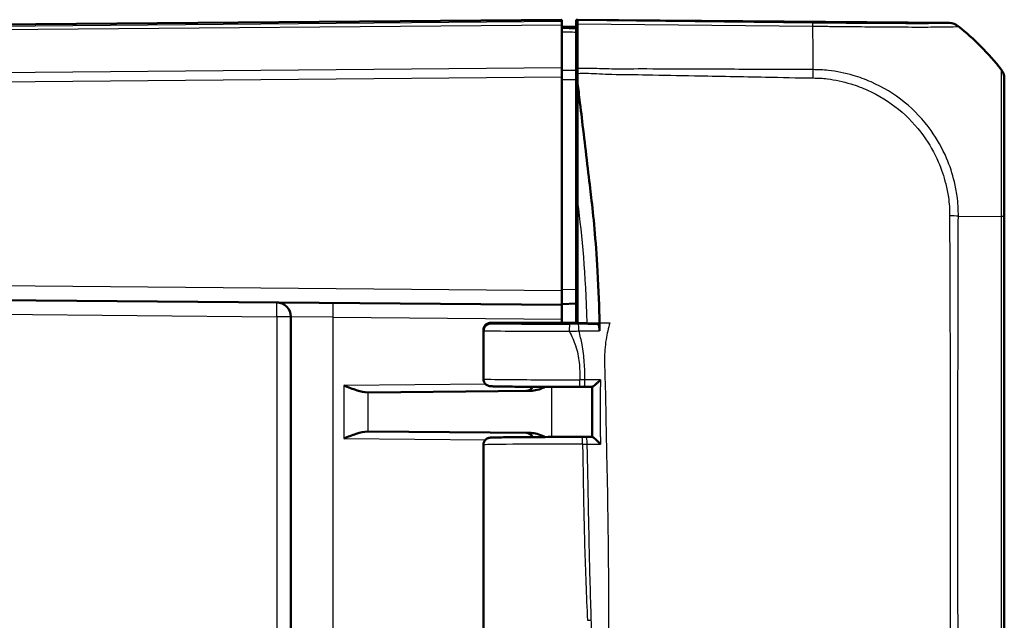
# Model space of a CAD drawing. Units: millimetres. Extents: x 2 to 1186, y 2 to 838.
# Drawn here: x 970 to 1039, y 696 to 738 of the extents above; entities that cross this region are included whole.
import ezdxf

# ---------------------------------------------------------------- set-up
doc = ezdxf.new("R2010")
doc.units = ezdxf.units.MM
doc.header["$LTSCALE"] = 2
doc.layers.add('Sichtbar (ISO)', color=7, linetype='Continuous', lineweight=50)
doc.layers.add('Sichtbar schmal (ISO)', color=1, linetype='Continuous', lineweight=25)

msp = doc.modelspace()

# ---------------------------------------------------------------- linework, layer by layer
at = {"layer": 'Sichtbar (ISO)'}
for p, q in [((1008.0816837, 738.1696288), (922.9270872, 737.4264959)), ((1008.0816837, 738.1696288), (1008.0816837, 738.1505896)), ((1008.0816837, 738.0417399), (1008.0816837, 738.1505896)), ((1008.0816837, 738.0417399), (1008.0816837, 737.8175529)), ((1008.0816837, 734.786848), (1008.0816837, 737.8175529)), ((1008.0816837, 737.6696288), (1009.0816837, 737.6609019)), ((1009.0816837, 737.6016287), (1009.0816837, 738.1696288)), ((1009.0816837, 738.1696288), (1009.1816837, 738.1687561)), ((1035.2367795, 737.9413767), (1009.1816837, 738.1687561)), ((1009.1816837, 738.1687561), (1009.1816837, 738.101876)), ((1009.1816837, 737.8777274), (1009.1816837, 738.101876)), ((1009.1816837, 734.7368545), (1009.1816837, 737.8777274)), ((1009.0816837, 737.5346), (1009.0816837, 737.6016287)), ((1009.0816837, 737.3043278), (1009.0816837, 734.614667)), ((1008.0816837, 734.786848), (1008.0816837, 734.162635)), ((1008.0816837, 719.1695907), (1008.0816837, 734.162635)), ((1009.1816837, 734.1260762), (1009.0816837, 734.1263337)), ((1009.0816837, 719.2638614), (1009.0816837, 733.9830032)), ((1009.1816837, 733.7041773), (1009.1816837, 725.3773616)), ((1039.0816837, 734.035004), (1039.0816837, 734.0626839)), ((1009.1816837, 716.9196288), (1009.1816837, 725.3773616)), ((1039.0816837, 639.2811155), (1039.0816837, 724.3814545)), ((1009.0816837, 722.1696288), (1009.1816837, 722.1705015)), ((1008.0816837, 719.1695907), (1008.0816837, 718.1696288)), ((1009.0816837, 719.2638614), (1009.0816837, 718.2632897)), ((922.9270872, 718.9127617), (1008.0816837, 718.1696288)), ((1008.0816837, 718.2196288), (1009.0816837, 718.2632897)), ((1008.0816837, 717.1696669), (1008.0816837, 718.1696288)), ((1008.0817217, 718.2196304), (1008.0817217, 716.9196288)), ((1009.0816837, 718.1696288), (1009.0816837, 718.2632897)), ((1009.0816837, 716.9196288), (1009.0816837, 718.1696288)), ((1009.1816837, 718.1687561), (1009.0816837, 718.1696288)), ((989.0816837, 717.3441281), (989.0816837, 648.3354773)), ((1003.1031074, 716.9196288), (1009.1816837, 716.9196288)), ((1009.1816837, 716.9196288), (1009.1816837, 716.8696288)), ((1002.5816837, 716.4152151), (1002.5816837, 712.9763725)), ((1002.6019838, 716.369867), (1002.6019838, 716.4193525)), ((1003.1025491, 716.8696288), (1009.1816837, 716.8696288)), ((1009.1816837, 716.8696288), (1010.5960134, 716.8223364)), ((994.4974983, 712.0423545), (1005.8905517, 712.1417802)), ((1009.6180175, 712.4243133), (1010.2062622, 712.4251404)), ((994.4974983, 712.0423545), (994.4567776, 712.0419992)), ((994.4567776, 709.2972584), (994.4974983, 709.296903)), ((1005.8905517, 709.1974774), (994.4974983, 709.296903)), ((1009.7648651, 708.9148266), (1010.2093246, 708.9141243)), ((1002.5816837, 708.3628851), (1002.5816837, 694.9763725))]:
    msp.add_line(p, q, dxfattribs=at)
for centre, radius, start, end in [((988.0816837, 717.3441281), 1, 0, 89.5), ((1005.5816837, 712.6391038), 0.5, 270.5, 335.436120038), ((1005.5816837, 708.7001538), 0.5, 24.563879962, 89.5)]:
    msp.add_arc(centre, radius, start, end, dxfattribs=at)
for centre, major_axis, ratio, start_param, end_param in [((1035.2265381, 736.9413767), (0.6987108, 0.7164895), 0.9984852424, 0.0901034143, 0.7633522534), ((1023.2276955, 722.1913587), (14.1474927, 14.1582169), 0.9984856637, 6.1714337595, 6.3854538024), ((1038.0816837, 734.0611685), (0.6987108, 0.7164895), 0.9984852424, 5.4859828494, 6.1592685984), ((1009.2196045, 712.4459691), (2.5088849, -0.0000001), 0.0087425555, 4.751742425, 4.8718649572), ((1009.3185885, 708.8932363), (-2.5094862, -0.0000002), 0.0087427993, 4.5336021619, 4.6447478189)]:
    msp.add_ellipse(centre, major_axis=major_axis, ratio=ratio, start_param=start_param, end_param=end_param, dxfattribs=at)
for points, knots in [([(1009.0816837, 737.3043278), (1009.0816837, 737.3772537), (1009.0816837, 737.4345788), (1009.0816837, 737.5130421), (1009.0816837, 737.5336032), (1009.0816837, 737.5346)], [0, 0, 0, 0, 0.034268168686, 0.034268168686, 0.068536335481, 0.068536335481, 0.068536335481, 0.068536335481]), ([(1009.0816837, 733.9830032), (1009.0816837, 734.0972304), (1009.0816837, 734.2106174), (1009.0816837, 734.4258515), (1009.0816837, 734.5261154), (1009.0816837, 734.614667)], [0, 0, 0, 0, 0.034268159615, 0.034268159615, 0.068536335481, 0.068536335481, 0.068536335481, 0.068536335481]), ([(1009.1816837, 734.7368545), (1009.1816837, 734.6861687), (1009.1816837, 734.6329766), (1009.1816837, 734.5223159), (1009.1816837, 734.4649638), (1009.1816837, 734.4059051)], [-0.038685030332, -0.038685030332, -0.038685030332, -0.038685030332, -0.019329055291, -0.019329055291, 0, 0, 0, 0]), ([(1009.1816837, 733.7041773), (1009.2274926, 733.319089), (1009.2796967, 732.8897878), (1009.4462744, 731.5080454), (1009.4932361, 731.1107721), (1009.7812167, 728.6674243), (1010.0183166, 726.7089236), (1010.133737, 725.7031483)], [0.0923002929, 0.0923002929, 0.0923002929, 0.0923002929, 0.20844113044, 0.20844113044, 0.39150034491, 0.39150034491, 0.66775749891, 0.66775749891, 0.66775749891, 0.66775749891]), ([(1039.0816837, 724.3814545), (1039.0816837, 724.5768143), (1039.0816837, 724.7722435), (1039.0816837, 725.1257198), (1039.0816837, 725.2838694), (1039.0816837, 725.9203369), (1039.0816837, 726.3947374), (1039.0816837, 727.2295003), (1039.0816837, 727.5925569), (1039.0816837, 728.6444609), (1039.0816837, 729.3164189), (1039.0816837, 730.7445839), (1039.0816837, 731.4590015), (1039.0816837, 732.4697443), (1039.0816837, 732.8237139), (1039.0816837, 733.3697207), (1039.0816837, 733.5762137), (1039.0816837, 733.8520458), (1039.0816837, 733.9400771), (1039.0816837, 734.0189397), (1039.0816837, 734.0323951), (1039.0816837, 734.0349921), (1039.0816837, 734.0349961), (1039.0816837, 734.0350001), (1039.0816837, 734.035004)], [0, 0, 0, 0, 0.0586080819, 0.0586080819, 0.1062230449, 0.1062230449, 0.2506630505, 0.2506630505, 0.3648659225, 0.3648659225, 0.5901912776, 0.5901912776, 0.8845183936, 0.8845183936, 1.0857350535, 1.0857350535, 1.2654295409, 1.2654295409, 1.4104297399, 1.4104297399, 1.5003094069, 1.5003094069, 1.5003094069, 1.5004466938, 1.5004466938, 1.5004466938, 1.5004466938]), ([(1010.133737, 725.7031483), (1010.2782516, 724.4438418), (1010.4521675, 722.7952573), (1010.6568541, 719.1764331), (1010.6953016, 717.9879294), (1010.7140039, 716.9196288)], [0.00002105282, 0.00002105282, 0.00002105282, 0.00002105282, 0.4146459908, 0.4146459908, 0.66456236763, 0.66456236763, 0.66456236763, 0.66456236763]), ([(1002.5816837, 716.4152151), (1002.5816837, 716.4688884), (1002.5908376, 716.5221928), (1002.6221503, 716.6195194), (1002.6448517, 716.6619696), (1002.69726, 716.7394717), (1002.7267198, 716.7691799), (1002.7885569, 716.8234969), (1002.8172435, 716.8407398), (1002.8695418, 716.8696901), (1002.8902891, 716.8780242), (1002.9263677, 716.8916113), (1002.940335, 716.8957317), (1002.9686119, 716.9035199), (1002.9802855, 716.9059929), (1003.0035222, 716.9106078), (1003.0132255, 716.9121045), (1003.0301833, 716.9145391), (1003.037295, 716.9154064), (1003.0464698, 716.9164375), (1003.048954, 716.9167046), (1003.0513804, 716.916956)], [1.550725040397, 1.550725040397, 1.550725040397, 1.550725040397, 1.553532309772, 1.553532309772, 1.556625739232, 1.556625739232, 1.56065978448, 1.56065978448, 1.566490491122, 1.566490491122, 1.573899949657, 1.573899949657, 1.582413055342, 1.582413055342, 1.594667895746, 1.594667895746, 1.611497447052, 1.611497447052, 1.628326998358, 1.628326998358, 1.634872796927, 1.634872796927, 1.634872796927, 1.634872796927]), ([(1002.6019838, 716.4193525), (1002.6019838, 716.4843638), (1002.6146815, 716.5487477), (1002.6640534, 716.6691243), (1002.7002837, 716.7239467), (1002.791783, 716.8167423), (1002.8462137, 716.853794), (1002.9372477, 716.8926303), (1002.9695489, 716.902707), (1003.0356852, 716.9162236), (1003.0693538, 716.9196288), (1003.1031074, 716.9196288)], [0, 0, 0, 0, 0.019503382816, 0.019503382816, 0.039032828168, 0.039032828168, 0.058601147493, 0.058601147493, 0.068727175472, 0.068727175472, 0.078854484326, 0.078854484326, 0.078854484326, 0.078854484326]), ([(1010.7140039, 716.9196288), (1010.7142958, 716.902953), (1010.7145833, 716.8862867), (1010.7148663, 716.8696288), (1010.715157, 716.8525216), (1010.715443, 716.8354247), (1010.7157244, 716.8183335)], [-0.055024170173, -0.055024170173, -0.055024170173, -0.055024170173, -0.050036731806, -0.050036731806, -0.050036731806, -0.044914792878, -0.044914792878, -0.044914792878, -0.044914792878]), ([(1002.6019838, 716.369867), (1002.6019838, 716.4348674), (1002.6146775, 716.4992402), (1002.6640338, 716.619532), (1002.7002293, 716.6742864), (1002.7916281, 716.76694), (1002.8459821, 716.803921), (1002.9368916, 716.8426833), (1002.9691511, 716.8527403), (1003.0352061, 716.866231), (1003.0688352, 716.8696288), (1003.1025491, 716.8696288)], [0, 0, 0, 0, 0.019500123519, 0.019500123519, 0.039008107558, 0.039008107558, 0.058547259533, 0.058547259533, 0.06865992552, 0.06865992552, 0.07877546997, 0.07877546997, 0.07877546997, 0.07877546997]), ([(1010.5960134, 716.8223364), (1010.6127344, 716.8217773), (1010.629273, 716.8083559), (1010.6600416, 716.7573371), (1010.6739919, 716.7203046), (1010.6967003, 716.6302453), (1010.7055481, 716.5792004), (1010.7180917, 716.4670839), (1010.7216848, 716.4070051), (1010.7224173, 716.3458515)], [0, 0, 0, 0, 0.019771333079, 0.019771333079, 0.039470569964, 0.039470569964, 0.057867072565, 0.057867072565, 0.076238125432, 0.076238125432, 0.076238125432, 0.076238125432]), ([(1002.5816837, 712.9763725), (1002.5816837, 712.922699), (1002.5908378, 712.8693911), (1002.6221539, 712.7720601), (1002.6448574, 712.7296073), (1002.6972706, 712.6521031), (1002.7267338, 712.6223931), (1002.7885789, 712.5680743), (1002.8172706, 712.5508306), (1002.8695812, 712.5218783), (1002.8903342, 712.5135444), (1002.926422, 712.4999581), (1002.9403927, 712.4958386), (1002.9686749, 712.4880527), (1002.9803505, 712.4855809), (1003.01002, 712.4796926), (1003.0221902, 712.4781109), (1003.0769421, 712.4711788), (1003.1027818, 712.470205), (1003.2040132, 712.4650269), (1003.286119, 712.4622827), (1003.49929, 712.4568516), (1003.6295223, 712.4542446), (1003.935335, 712.4492535), (1004.110856, 712.4468726), (1004.5027655, 712.4423927), (1004.7190975, 712.4402939), (1005.1866962, 712.4364317), (1005.4378655, 712.4346677), (1005.9688681, 712.4315148), (1006.2486624, 712.4301255), (1006.8298529, 712.4277551), (1007.1312303, 712.4267739), (1007.7442356, 712.425253), (1008.0556846, 712.424708), (1008.6845255, 712.424053), (1009.0019107, 712.4239431), (1009.3183122, 712.424052)], [-1.5707963268, -1.5707963268, -1.5707963268, -1.5707963268, -1.5679884857, -1.5679884857, -1.5648947363, -1.5648947363, -1.5608606126, -1.5608606126, -1.5550300209, -1.5550300209, -1.5476201164, -1.5476201164, -1.5391066421, -1.5391066421, -1.5268522748, -1.5268522748, -1.5019782719, -1.5019782719, -1.4018129831, -1.4018129831, -1.2407913881, -1.2407913881, -1.0797697932, -1.0797697932, -0.9187481982, -0.9187481982, -0.7578941911, -0.7578941911, -0.597446789, -0.597446789, -0.4371778866, -0.4371778866, -0.2769972465, -0.2769972465, -0.118788812, -0.118788812, 0.0394196226, 0.0394196226, 0.0394196226, 0.0394196226]), ([(1010.7794938, 712.9235397), (1010.7784553, 712.9224865), (1010.7774163, 712.9214334), (1010.7239405, 712.8672589), (1010.6698244, 712.8138691), (1010.5649391, 712.7132785), (1010.513449, 712.665255), (1010.4149546, 712.5766605), (1010.3673111, 712.5355084), (1010.294476, 712.477011), (1010.2668271, 712.4564415), (1010.22641, 712.4309232), (1010.2128314, 712.4247559), (1010.2055552, 712.425159)], [-0.095278633646, -0.095278633646, -0.095278633646, -0.095278633646, -0.094836188934, -0.094836188934, -0.072518649694, -0.072518649694, -0.051264859993, -0.051264859993, -0.030003436768, -0.030003436768, -0.014027266618, -0.014027266618, 0, 0, 0, 0]), ([(992.8029486, 712.5275474), (993.0950646, 712.4108317), (993.4417484, 712.2725465), (993.9648756, 712.106895), (994.240279, 712.040111), (994.4567776, 712.0419992)], [0, 0, 0, 0, 0.09437410993, 0.09437410993, 0.17276868458, 0.17276868458, 0.17276868458, 0.17276868458]), ([(1005.8905517, 712.1417802), (1005.9652126, 712.1424318), (1006.0403143, 712.1496647), (1006.2751022, 712.1874357), (1006.4364928, 712.2362166), (1006.6960804, 712.3342314), (1006.80074, 712.379287), (1006.9052743, 712.4275777)], [0, 0, 0, 0, 0.02734394509, 0.02734394509, 0.08668478505, 0.08668478505, 0.12673817528, 0.12673817528, 0.12673817528, 0.12673817528]), ([(1010.1994649, 712.4251309), (1010.1998203, 712.191289), (1010.2000923, 711.9574884), (1010.2004272, 711.4896183), (1010.2004887, 711.2555489), (1010.2005526, 710.7872247), (1010.2005862, 710.5529468), (1010.2007445, 710.0844762), (1010.2008543, 709.8502475), (1010.2011183, 709.3820565), (1010.2012724, 709.1480941), (1010.2014413, 708.9141368)], [0.45205401541, 0.45205401541, 0.45205401541, 0.45205401541, 0.52224076831, 0.52224076831, 0.59249826013, 0.59249826013, 0.66275575195, 0.66275575195, 0.73301324376, 0.73301324376, 0.80319428329, 0.80319428329, 0.80319428329, 0.80319428329]), ([(994.4567776, 709.2972584), (994.2138258, 709.2993794), (993.9393865, 709.2278012), (993.3698899, 709.0393865), (993.0752811, 708.9205213), (992.8029486, 708.8117102)], [0.36865218534, 0.36865218534, 0.36865218534, 0.36865218534, 0.45662793813, 0.45662793813, 0.54461057945, 0.54461057945, 0.54461057945, 0.54461057945]), ([(1009.4882036, 708.9151261), (1009.1684809, 708.9153154), (1008.8470248, 708.9152809), (1008.2088353, 708.9147651), (1007.8921088, 708.9142838), (1007.271429, 708.9128864), (1006.967484, 708.9119704), (1006.3800827, 708.9097265), (1006.0966384, 708.9083986), (1005.5574105, 708.9053639), (1005.3016474, 708.903657), (1004.8242005, 708.8999055), (1004.6025581, 708.8978607), (1004.1987843, 708.8934797), (1004.0167528, 708.8911432), (1003.6962727, 708.8862198), (1003.5581333, 708.8836337), (1003.3279548, 708.8782132), (1003.2371071, 708.8754241), (1003.128179, 708.8705087), (1003.0969826, 708.8688511), (1003.0470252, 708.8643007), (1003.0322896, 708.8633833), (1002.9877796, 708.8552562), (1002.9746846, 708.852764), (1002.9457098, 708.8449149), (1002.9360563, 708.8421129), (1002.9063812, 708.8321187), (1002.8840533, 708.8243489), (1002.8216089, 708.7914441), (1002.784818, 708.7714165), (1002.7169525, 708.706025), (1002.6972653, 708.6846025), (1002.6462629, 708.6143856), (1002.6139208, 708.5552468), (1002.5868309, 708.4441196), (1002.5816837, 708.4035512), (1002.5816837, 708.3628851)], [-0.067755811, -0.067755811, -0.067755811, -0.067755811, 0.0923559689, 0.0923559689, 0.2524688281, 0.2524688281, 0.4125996468, 0.4125996468, 0.5727712076, 0.5727712076, 0.7330223829, 0.7330223829, 0.893432572, 0.893432572, 1.0541955321, 1.0541955321, 1.2159073923, 1.2159073923, 1.3797626061, 1.3797626061, 1.4752794664, 1.4752794664, 1.5230378966, 1.5230378966, 1.5385921794, 1.5385921794, 1.5448901714, 1.5448901714, 1.5542365958, 1.5542365958, 1.5617395436, 1.5617395436, 1.5644576142, 1.5644576142, 1.5686689434, 1.5686689434, 1.5707963268, 1.5707963268, 1.5707963268, 1.5707963268]), ([(1006.9052661, 708.9116535), (1006.8816849, 708.9225641), (1006.8582607, 708.933233), (1006.6740774, 709.0155235), (1006.5069519, 709.0811969), (1006.1930732, 709.1684262), (1006.040359, 709.19617), (1005.8905517, 709.1974774)], [0.05348325968, 0.05348325968, 0.05348325968, 0.05348325968, 0.06167596182, 0.06167596182, 0.11866359917, 0.11866359917, 0.1685236841, 0.1685236841, 0.1685236841, 0.1685236841]), ([(1010.2085597, 708.9141059), (1010.2164052, 708.9145073), (1010.2305211, 708.9083637), (1010.2719624, 708.8829339), (1010.3000143, 708.8624852), (1010.3735519, 708.8043436), (1010.4213918, 708.7634758), (1010.5209699, 708.6746103), (1010.5734403, 708.6258827), (1010.6801787, 708.5237462), (1010.7352032, 708.4694539), (1010.7893814, 708.4144528), (1010.7904226, 708.4133952), (1010.7914632, 708.4123376)], [-0.09610195769, -0.09610195769, -0.09610195769, -0.09610195769, -0.08197276604, -0.08197276604, -0.065937864005, -0.065937864005, -0.044622833592, -0.044622833592, -0.022891817416, -0.022891817416, 0, 0, 0.000448809365, 0.000448809365, 0.000448809365, 0.000448809365])]:
    msp.add_open_spline(points, degree=3, knots=knots, dxfattribs=at)
for points in [[(1009.1816837, 734.4059051), (1009.1816837, 734.1729309), (1009.1816837, 733.9336745), (1009.1816837, 733.7041773)], [(1010.7224173, 716.3458515), (1010.7205302, 716.5033848), (1010.7183156, 716.6609741), (1010.7157244, 716.8183335)]]:
    msp.add_open_spline(points, degree=3, dxfattribs=at)
at = {"layer": 'Sichtbar schmal (ISO)'}
for p, q in [((922.9270532, 737.4074564), (1008.0816837, 738.1505896)), ((932.4942525, 737.1579114), (1008.0816837, 737.8175529)), ((1008.0816837, 738.0417399), (932.4977258, 737.3821287)), ((1025.6672244, 737.9342618), (1009.1816837, 738.101876)), ((1009.1816837, 737.8777274), (1025.6703761, 737.7100812)), ((1035.2367795, 737.9413767), (1035.2367795, 737.9192269)), ((1035.8580413, 737.6948325), (1035.8580413, 737.7177356)), ((1008.0816837, 734.786848), (932.4936014, 734.1272008)), ((932.4971393, 733.5030187), (1008.0816837, 734.162635)), ((1038.8634607, 734.6859343), (1038.8634607, 734.6585363)), ((1009.1816837, 733.8964314), (1009.0816837, 733.8972912)), ((1009.0816837, 733.7449308), (1009.1816837, 733.744071)), ((1009.1816837, 733.0002998), (1009.0816837, 733.0006524)), ((1009.0816837, 732.6533364), (1009.1816837, 732.6529838)), ((1035.8625632, 724.3997352), (1038.8639813, 724.3816134)), ((1038.8629245, 724.3816134), (1038.8629245, 639.2864557)), ((1009.1816837, 722.6704824), (1009.0816837, 722.6696097)), ((1008.0816837, 719.1695907), (922.9270872, 719.9127236)), ((1009.0816837, 719.2638614), (1008.0816837, 719.2202005)), ((920.0729571, 717.9377074), (988.0904102, 717.3441281)), ((989.0816837, 717.3441281), (988.0904102, 717.3441281)), ((988.0904102, 717.3441281), (988.0904102, 648.3354773)), ((992.0555041, 717.3095252), (989.0816837, 717.3441281)), ((992.0555041, 648.3181759), (992.0555041, 717.3095252)), ((992.0555041, 717.3095252), (1008.0816837, 717.1696669)), ((1009.8171067, 716.9196288), (1009.1816837, 716.9196288)), ((1009.8171067, 716.9196288), (1010.7140039, 716.9196288)), ((1002.7366738, 712.6142377), (992.8029486, 712.5275474)), ((992.8029486, 712.5275474), (992.8029486, 708.8117102)), ((1007.3609544, 712.426209), (1007.3609544, 708.9130485)), ((994.4974983, 709.296903), (994.4974983, 712.0423545)), ((992.8029486, 708.8117102), (1002.7366738, 708.7250199))]:
    msp.add_line(p, q, dxfattribs=at)
for centre, major_axis, ratio, start_param, end_param in [((1025.6569829, 736.9343512), (0.0101668, 0.9999483), 0.0087260845, 5.6004122557, 6.2745909045), ((1025.3286764, 722.197564), (-0.2033104, -19.9979329), 0.0145797589, 2.2441820574, 2.4587776067), ((1035.2267492, 736.9193044), (-0.9994778, -0.0323129), 0.9999630042, 3.9987686178, 4.6698300619), ((1023.2276955, 722.1885982), (19.9999999, -0.002408), 0.9999243576, 0.6733881352, 0.8875092932), ((1025.6622005, 733.731804), (0.0049853, -1.4999917), 0.0215428389, 1.8062175853, 2.2435251391), ((1038.0816837, 734.0349995), (1, 0), 0.9999630673, 0, 0.673028003), ((1034.915729, 724.3997352), (-1.4998256, 0.0228706), 0.0124078486, 4.0293548211, 4.4889505842), ((1038.0816837, 724.3814545), (1, 0), 0.0021138861, 0, 0.6723335744), ((988.0816837, 717.3441281), (0.0087265, 0.9999619), 0.0087262032, 4.712465133, 6.2831853076), ((992.0467775, 717.3095252), (0.0087265, 0.9999619), 0.0087262032, 4.7124651328, 6.2831853072), ((1009.0816837, 716.4162659), (-6.5, -0.001051), 0.0080539475, 6.2041305994, 6.283184005), ((1009.0816837, 716.3729535), (6.5, -0.001051), 0.0080539475, 3.2206473613, 4.6374092086), ((1009.0817712, 716.8729345), (-6, 0.001051), 0.0087251097, 0.0832478714, 1.4958167811), ((1008.6322187, 716.3208287), (0.0004153, 0.4999998), 0.0749108087, 0.008749473, 1.5708585473), ((1009.2062915, 716.3208891), (-0.0005262, 0.4999997), 0.1393187056, 4.7678939429, 6.2743744898), ((1009.0816837, 712.9763725), (-6.5, 0), 0.0080555703, 0, 1.6102159494), ((1009.3181401, 712.9240519), (0.0001721, -0.5), 0.039409412, 0, 1.5707827625), ((1009.6173145, 712.9243128), (0.0007031, -0.4999995), 0.1590744746, 0, 1.5714602587), ((1009.4879075, 708.4151262), (0.0002961, 0.4999999), 0.0677039683, 4.7124290748, 6.2831853072), ((1009.7640752, 708.4148272), (0.0007899, 0.4999994), 0.1781421938, 4.7143236941, 6.2831853072), ((1009.0816837, 708.3628851), (6.5, 0), 0.0080555703, 1.5030405158, 3.141592649), ((1009.5082264, 696.0600657), (2.9989913, 0.0777905), 0.0031838066, 4.8345207427, 4.9243797093)]:
    msp.add_ellipse(centre, major_axis=major_axis, ratio=ratio, start_param=start_param, end_param=end_param, dxfattribs=at)
for points, knots in [([(1035.2369906, 737.919215), (1035.2370766, 737.916557), (1035.2252413, 737.9140197), (1035.0897143, 737.903491), (1034.8006, 737.8973213), (1034.0022882, 737.8907041), (1033.561503, 737.8892156), (1032.5029388, 737.8889877), (1031.8826283, 737.8903256), (1030.7197255, 737.8950967), (1030.2202764, 737.8976934), (1029.1603364, 737.9042229), (1028.5948157, 737.9082411), (1027.5999192, 737.9161944), (1027.1814127, 737.9197907), (1026.6052561, 737.9250791), (1026.4493441, 737.9265403), (1026.0848587, 737.9300417), (1025.8763655, 737.9321379), (1025.6679207, 737.9342554), (1025.6676883, 737.9342577), (1025.667456, 737.9342601), (1025.6672236, 737.9342624)], [0, 0, 0, 0, 0.0927509864, 0.0927509864, 0.417943227, 0.417943227, 0.6606286903, 0.6606286903, 0.9143417128, 0.9143417128, 1.0856471528, 1.0856471528, 1.2651374151, 1.2651374151, 1.3915361099, 1.3915361099, 1.43832895, 1.43832895, 1.5008686087, 1.5008686087, 1.5008686087, 1.5009383184, 1.5009383184, 1.5009383184, 1.5009383184]), ([(1025.6703704, 737.7102829), (1025.6708227, 737.7102818), (1025.6712752, 737.7102807), (1025.6717278, 737.7102796), (1025.8788579, 737.7097719), (1026.112471, 737.7091152), (1026.5046747, 737.7057748), (1026.6691753, 737.7043676), (1027.2819181, 737.6983608), (1027.7282603, 737.6935124), (1028.788009, 737.682905), (1029.3912437, 737.6771122), (1030.5210374, 737.667796), (1031.0529081, 737.6636232), (1032.2926918, 737.6575765), (1032.9555986, 737.6543624), (1034.0787486, 737.6573835), (1034.5464716, 737.6615089), (1035.3942177, 737.6709928), (1035.6970021, 737.6815795), (1035.8409479, 737.6927395), (1035.8523057, 737.6968941), (1035.856555, 737.6960298), (1035.8565594, 737.6960289), (1035.8565638, 737.696028), (1035.8565682, 737.6960271)], [-1.5010052622, -1.5010052622, -1.5010052622, -1.5010052622, -1.5008686087, -1.5008686087, -1.5008686087, -1.43832895, -1.43832895, -1.3915361099, -1.3915361099, -1.2651374151, -1.2651374151, -1.0856471528, -1.0856471528, -0.9143417128, -0.9143417128, -0.6606286903, -0.6606286903, -0.417943227, -0.417943227, -0.0927509864, -0.0927509864, 0, 0, 0, 0.0000956131, 0.0000956131, 0.0000956131, 0.0000956131]), ([(1009.0816837, 737.5346), (1008.915017, 737.5360499), (1008.7483503, 737.5374998), (1008.5816837, 737.5389497), (1008.415017, 737.5403996), (1008.2483503, 737.5418495), (1008.0816837, 737.5432995)], [-0.20000857943, -0.20000857943, -0.20000857943, -0.20000857943, -0.15000643477, -0.15000643477, -0.15000643477, -0.10000428959, -0.10000428959, -0.10000428959, -0.10000428959]), ([(1008.0816837, 737.3131344), (1008.2483503, 737.3116666), (1008.415017, 737.3101988), (1008.5816837, 737.3087311), (1008.7483503, 737.3072633), (1008.915017, 737.3057955), (1009.0816837, 737.3043278)], [0.10000428959, 0.10000428959, 0.10000428959, 0.10000428959, 0.15000643477, 0.15000643477, 0.15000643477, 0.20000857943, 0.20000857943, 0.20000857943, 0.20000857943]), ([(1009.0816837, 734.614667), (1008.9150198, 734.6151628), (1008.748356, 734.6156586), (1008.5816922, 734.6161544), (1008.4150227, 734.6166502), (1008.2483532, 734.617146), (1008.0816837, 734.6176417)], [-0.20001687449, -0.20001687449, -0.20001687449, -0.20001687449, -0.15001558251, -0.15001558251, -0.15001558251, -0.10001258465, -0.10001258465, -0.10001258465, -0.10001258465]), ([(1025.6833611, 734.6676998), (1024.5715805, 734.6583322), (1023.4594748, 734.6794255), (1020.6883147, 734.6860054), (1019.0290905, 734.6942765), (1016.2578321, 734.7007173), (1015.1457386, 734.7095737), (1013.2175641, 734.715891), (1012.4015602, 734.7021353), (1011.2965337, 734.7156414), (1011.007615, 734.7229183), (1010.2062227, 734.7472426), (1009.6921035, 734.7701106), (1009.1816837, 734.7368545)], [0.000002615, 0.000002615, 0.000002615, 0.000002615, 0.3336275885, 0.3336275885, 0.8314396777, 0.8314396777, 1.1650940708, 1.1650940708, 1.4099500051, 1.4099500051, 1.4966401879, 1.4966401879, 1.6504731905, 1.6504731905, 1.6504731905, 1.6504731905]), ([(1009.1816837, 734.4059051), (1009.6716204, 734.4335074), (1010.1818077, 734.4023036), (1010.9970251, 734.3649104), (1011.2900085, 734.3530597), (1012.4089249, 734.3216687), (1013.2224925, 734.3213431), (1015.1428217, 734.2855072), (1016.2601964, 734.2605822), (1019.0311649, 734.2111631), (1020.6930662, 734.1768938), (1023.4597527, 734.1272544), (1024.5625672, 734.0898549), (1025.6924614, 734.0822264)], [-1.6539049006, -1.6539049006, -1.6539049006, -1.6539049006, -1.4966401879, -1.4966401879, -1.4099500051, -1.4099500051, -1.1650940708, -1.1650940708, -0.8314396777, -0.8314396777, -0.3336275885, -0.3336275885, -0.0001437367, -0.0001437367, -0.0001437367, -0.0001437367]), ([(1035.8625216, 724.3997359), (1035.8625274, 724.40021), (1035.8625333, 724.4006841), (1035.8625392, 724.4011585), (1035.8651906, 724.6148471), (1035.8577359, 724.8652479), (1035.827948, 725.3336677), (1035.804672, 725.5708087), (1035.7261223, 726.1409859), (1035.6629641, 726.4775094), (1035.4485674, 727.3698028), (1035.2674542, 727.9189814), (1034.7494204, 729.1389263), (1034.3814895, 729.793872), (1033.4130257, 731.1474013), (1032.7831501, 731.8153422), (1031.3695641, 732.9597351), (1030.5855505, 733.4367738), (1029.3427877, 733.9815164), (1028.919966, 734.1337836), (1027.9208106, 734.4239775), (1027.3425108, 734.5434273), (1026.3938487, 734.6543664), (1026.0023642, 734.6626824), (1025.6843729, 734.6665551)], [-0.000141852, -0.000141852, -0.000141852, -0.000141852, 0, 0, 0, 0.0638984663, 0.0638984663, 0.1277969325, 0.1277969325, 0.2209714687, 0.2209714687, 0.3780444712, 0.3780444712, 0.5822393745, 0.5822393745, 0.8306068487, 0.8306068487, 1.0780150267, 1.0780150267, 1.2003847377, 1.2003847377, 1.361985366, 1.361985366, 1.4591469208, 1.4591469208, 1.4591469208, 1.4591469208]), ([(1038.8636256, 734.6583277), (1038.8636268, 734.6583237), (1038.8636279, 734.6583197), (1038.863629, 734.6583157), (1038.8647697, 734.6542832), (1038.8676386, 734.6362745), (1038.8675652, 734.5518887), (1038.8672321, 734.45872), (1038.8648852, 734.1679957), (1038.8627892, 733.9504628), (1038.8595675, 733.373003), (1038.8594621, 732.9964985), (1038.8573199, 731.9212605), (1038.8558911, 731.1626069), (1038.8607945, 729.6381828), (1038.8621172, 728.9206927), (1038.8629518, 727.800533), (1038.8633507, 727.414005), (1038.8648791, 726.5251588), (1038.8660519, 726.0193598), (1038.8667218, 725.3424057), (1038.8665168, 725.1751877), (1038.8661634, 724.7946943), (1038.865272, 724.5767285), (1038.8640555, 724.382771), (1038.8640531, 724.3823852), (1038.8640507, 724.3819994), (1038.8640482, 724.3816137)], [-1.5003983002, -1.5003983002, -1.5003983002, -1.5003983002, -1.5003094069, -1.5003094069, -1.5003094069, -1.4104297399, -1.4104297399, -1.2654295409, -1.2654295409, -1.0857350535, -1.0857350535, -0.8845183936, -0.8845183936, -0.5901912776, -0.5901912776, -0.3648659225, -0.3648659225, -0.2506630505, -0.2506630505, -0.1062230449, -0.1062230449, -0.0586080819, -0.0586080819, 0, 0, 0, 0.000116596, 0.000116596, 0.000116596, 0.000116596]), ([(1008.0816837, 733.9861081), (1008.2483532, 733.9855907), (1008.4150227, 733.9850732), (1008.5816922, 733.9845557), (1008.748356, 733.9840382), (1008.9150198, 733.9835207), (1009.0816837, 733.9830032)], [0.10001258465, 0.10001258465, 0.10001258465, 0.10001258465, 0.15001558251, 0.15001558251, 0.15001558251, 0.20001687449, 0.20001687449, 0.20001687449, 0.20001687449]), ([(1025.6924604, 734.0817855), (1026.0216913, 734.0783576), (1026.3535503, 734.0638099), (1027.2352726, 733.9518299), (1027.7841633, 733.8309273), (1028.7244734, 733.5467124), (1029.1209646, 733.3997849), (1030.2820147, 732.8794381), (1031.0101647, 732.4257653), (1032.3287709, 731.3440912), (1032.9206386, 730.7184328), (1033.8290071, 729.4544816), (1034.1770185, 728.8410375), (1034.6702219, 727.6995886), (1034.8441433, 727.1846159), (1035.0527555, 726.3484754), (1035.1151811, 726.0336926), (1035.1928688, 725.5006186), (1035.2165186, 725.2830567), (1035.2452937, 724.8479325), (1035.2495367, 724.6305239), (1035.2483283, 724.4139444), (1035.2483262, 724.4135678), (1035.2483241, 724.4131913), (1035.248322, 724.4128147)], [-1.4591474281, -1.4591474281, -1.4591474281, -1.4591474281, -1.361985366, -1.361985366, -1.2003847377, -1.2003847377, -1.0780150267, -1.0780150267, -0.8306068487, -0.8306068487, -0.5822393745, -0.5822393745, -0.3780444712, -0.3780444712, -0.2209714687, -0.2209714687, -0.1277969325, -0.1277969325, -0.0638984663, -0.0638984663, 0, 0, 0, 0.0001111094, 0.0001111094, 0.0001111094, 0.0001111094]), ([(1009.1816837, 725.3773616), (1009.1817723, 725.3766232), (1009.181861, 725.3758847), (1009.4816639, 722.8789577), (1009.7428104, 720.4353892), (1009.8171067, 716.9196288)], [1.14922935178, 1.14922935178, 1.14922935178, 1.14922935178, 1.14947444651, 1.14947444651, 1.977948826, 1.977948826, 1.977948826, 1.977948826]), ([(1035.2483429, 724.4128145), (1035.2416793, 723.3040086), (1035.2600373, 722.2196107), (1035.2702415, 719.6908393), (1035.2716819, 718.249066), (1035.2793065, 714.7912094), (1035.2818286, 712.7751601), (1035.2851801, 706.1643561), (1035.2818208, 701.5703084), (1035.2749887, 686.7358717), (1035.2738912, 676.4955141), (1035.2728663, 659.485877), (1035.2726775, 652.7166961), (1035.2725871, 643.7362954), (1035.2725792, 641.5250744), (1035.2725777, 639.3138529)], [-17.2460887627, -17.2460887627, -17.2460887627, -17.2460887627, -16.9189453176, -16.9189453176, -16.4867792464, -16.4867792464, -15.8819632927, -15.8819632927, -14.503761806, -14.503761806, -11.4316132469, -11.4316132469, -9.4008583854, -9.4008583854, -8.7374914034, -8.7374914034, -8.7374914034, -8.7374914034]), ([(1035.8415403, 639.3116085), (1035.8415362, 641.5235804), (1035.8415215, 643.7355522), (1035.8414397, 652.7167069), (1035.8413606, 659.4858898), (1035.840692, 676.4955678), (1035.8397877, 686.7360632), (1035.8350115, 701.5705621), (1035.8327329, 706.1645674), (1035.8355486, 712.7746247), (1035.8372453, 714.7906776), (1035.8431663, 718.2472771), (1035.8493154, 719.6878148), (1035.8550902, 722.2188372), (1035.8445899, 723.3094677), (1035.8625632, 724.3997352)], [8.73726683, 8.73726683, 8.73726683, 8.73726683, 9.4008583854, 9.4008583854, 11.4316132469, 11.4316132469, 14.503761806, 14.503761806, 15.8819632927, 15.8819632927, 16.4867792464, 16.4867792464, 16.9189453176, 16.9189453176, 17.2460887566, 17.2460887566, 17.2460887566, 17.2460887566]), ([(1011.4421016, 716.9196288), (1011.3239359, 716.5305099), (1011.233938, 716.1509145), (1011.1333639, 715.5077714), (1011.1070762, 715.2659766), (1011.0762511, 714.8124453), (1011.0691968, 714.6063884), (1011.0613717, 713.8907975), (1011.0843291, 713.3662732), (1011.143064, 711.7700125), (1011.1482219, 710.7802933), (1011.1916522, 708.2839125), (1011.2337357, 706.7342806), (1011.3564167, 700.4692327), (1011.3430625, 696.5095433), (1011.3258525, 687.2507248), (1011.3705454, 681.1200954), (1011.3935854, 670.9509546), (1011.4001086, 666.7000562), (1011.4096685, 658.6825918), (1011.413166, 654.5074926), (1011.41655, 648.3987293), (1011.4173803, 646.3585969), (1011.4183615, 642.6510888), (1011.4186062, 641.0114812), (1011.4186842, 639.3576019)], [-1.41861766872, -1.41861766872, -1.41861766872, -1.41861766872, -1.41519167288, -1.41519167288, -1.41310291623, -1.41310291623, -1.4113484574, -1.4113484574, -1.407051959, -1.407051959, -1.40005981668, -1.40005981668, -1.38940796336, -1.38940796336, -1.3643173484, -1.3643173484, -1.31514408451, -1.31514408451, -1.28275180395, -1.28275180395, -1.24993240735, -1.24993240735, -1.23340143997, -1.23340143997, -1.22003583377, -1.22003583377, -1.22003583377, -1.22003583377]), ([(1008.5947632, 716.3208287), (1008.7114393, 716.3257406), (1008.8288312, 716.3306061), (1009.0561609, 716.3398961), (1009.1664458, 716.3443425), (1009.2758143, 716.3487005)], [-0.057519712271, -0.057519712271, -0.057519712271, -0.057519712271, -0.027906046009, -0.027906046009, 0, 0, 0, 0]), ([(1008.5947632, 716.3208287), (1008.7718576, 715.9903623), (1008.92223, 715.6553447), (1009.1679618, 714.922926), (1009.2468494, 714.5252153), (1009.3268416, 713.7263857), (1009.3323307, 713.3255587), (1009.3378449, 712.9240519)], [0.04376942098, 0.04376942098, 0.04376942098, 0.04376942098, 0.14686855188, 0.14686855188, 0.26705203236, 0.26705203236, 0.38722007189, 0.38722007189, 0.38722007189, 0.38722007189]), ([(1009.206379, 716.8208701), (1009.1142661, 716.8207731), (1009.0213464, 716.8207185), (1008.8297327, 716.8206932), (1008.7307411, 716.8207279), (1008.6323062, 716.8208097)], [0, 0, 0, 0, 0.027906046009, 0.027906046009, 0.057519712271, 0.057519712271, 0.057519712271, 0.057519712271]), ([(1010.5960134, 716.8223364), (1010.4932287, 716.8222238), (1010.390363, 716.8221161), (1010.2875096, 716.8220079), (1010.1073213, 716.8218182), (1009.9271329, 716.8216286), (1009.566756, 716.8212493), (1009.3865675, 716.8210597), (1009.206379, 716.8208701)], [0.07801796403, 0.07801796403, 0.07801796403, 0.07801796403, 0.10917791356, 0.10917791356, 0.10917791356, 0.16376687034, 0.16376687034, 0.21835582712, 0.21835582712, 0.21835582712, 0.21835582712]), ([(1009.2758143, 716.3487005), (1009.4560082, 716.3483359), (1009.636202, 716.3479711), (1009.9965891, 716.3472412), (1010.1767825, 716.3468761), (1010.3569758, 716.3465108), (1010.477773, 716.3462659), (1010.600064, 716.3460171), (1010.7224173, 716.3458515)], [-0.21835582712, -0.21835582712, -0.21835582712, -0.21835582712, -0.16376687034, -0.16376687034, -0.10917791356, -0.10917791356, -0.10917791356, -0.07258279521, -0.07258279521, -0.07258279521, -0.07258279521]), ([(1009.6968511, 712.9247566), (1009.6877779, 713.3273832), (1009.6782408, 713.7331828), (1009.6209555, 714.5569818), (1009.5709118, 714.9747513), (1009.4334633, 715.7129141), (1009.3602892, 716.029629), (1009.2758143, 716.3487005)], [-0.38741542385, -0.38741542385, -0.38741542385, -0.38741542385, -0.26705203236, -0.26705203236, -0.14686855188, -0.14686855188, -0.05819537841, -0.05819537841, -0.05819537841, -0.05819537841]), ([(1009.6968511, 712.9247566), (1009.6374576, 712.9246135), (1009.5777492, 712.924483), (1009.4580262, 712.924248), (1009.3979576, 712.9241434), (1009.3378449, 712.9240519)], [-0.030080021385, -0.030080021385, -0.030080021385, -0.030080021385, -0.015040010693, -0.015040010693, 0, 0, 0, 0]), ([(1010.7794938, 712.9235397), (1010.7147451, 712.923586), (1010.6499871, 712.9236428), (1010.5852189, 712.9237102), (1010.4365504, 712.9238648), (1010.2888174, 712.9240551), (1009.9928343, 712.9244058), (1009.8448425, 712.9245812), (1009.6968511, 712.9247566)], [-0.10953124519, -0.10953124519, -0.10953124519, -0.10953124519, -0.08993986431, -0.08993986431, -0.08993986431, -0.04496993215, -0.04496993215, 0, 0, 0, 0]), ([(1010.7901887, 708.9176664), (1010.7886514, 709.5313296), (1010.7871585, 710.1450293), (1010.7846777, 711.3139882), (1010.78339, 711.8671808), (1010.7813948, 712.4215336)], [-0.80278633053, -0.80278633053, -0.80278633053, -0.80278633053, -0.61873617238, -0.61873617238, -0.45229654078, -0.45229654078, -0.45229654078, -0.45229654078]), ([(1009.5217595, 708.4151262), (1009.5773082, 708.415237), (1009.6327733, 708.4153365), (1009.7432787, 708.4155125), (1009.7983619, 708.415589), (1009.8531475, 708.4156538)], [-0.027839270495, -0.027839270495, -0.027839270495, -0.027839270495, -0.013919635247, -0.013919635247, 0, 0, 0, 0]), ([(1009.5217595, 708.4151262), (1009.5400745, 707.7518802), (1009.5524846, 707.0885917), (1009.5637688, 706.4252891), (1009.5931584, 704.697718), (1009.6194149, 702.9699677), (1009.7193694, 699.5146069), (1009.7906351, 697.7871885), (1009.8738344, 696.0600657)], [0.8376204006, 0.8376204006, 0.8376204006, 0.8376204006, 1.0366274869, 1.0366274869, 1.0366274869, 1.5549412303, 1.5549412303, 2.0732549737, 2.0732549737, 2.0732549737, 2.0732549737]), ([(1009.8531475, 708.4156538), (1010.1228288, 708.4146926), (1010.3923452, 708.4137125), (1010.7054897, 708.4126296), (1010.7484763, 708.4124827), (1010.7914632, 708.4123376)], [-0.164437996364, -0.164437996364, -0.164437996364, -0.164437996364, -0.082218998182, -0.082218998182, -0.06913548921, -0.06913548921, -0.06913548921, -0.06913548921]), ([(1010.1394757, 696.0670988), (1010.0868274, 697.7944457), (1010.0389905, 699.5210021), (1009.9606713, 702.9740041), (1009.9314139, 704.70023), (1009.8975615, 706.4283766), (1009.8845927, 707.0904222), (1009.8706118, 707.752782), (1009.8531475, 708.4156538)], [-2.0732549737, -2.0732549737, -2.0732549737, -2.0732549737, -1.5549412303, -1.5549412303, -1.0366274869, -1.0366274869, -1.0366274869, -0.8380636894, -0.8380636894, -0.8380636894, -0.8380636894])]:
    msp.add_open_spline(points, degree=3, knots=knots, dxfattribs=at)
for points in [[(1010.7140039, 716.9196288), (1010.958952, 716.9196288), (1011.2008591, 716.9196288), (1011.4421016, 716.9196288)], [(1010.7794938, 712.9235397), (1010.780148, 712.7560896), (1010.7807929, 712.5887894), (1010.7813948, 712.4215336)], [(1010.7901887, 708.9176664), (1010.7906107, 708.7492103), (1010.7910363, 708.580782), (1010.7914632, 708.4123376)], [(1010.1732691, 694.9258917), (1010.1623832, 695.3063483), (1010.1510685, 695.6867491), (1010.1394757, 696.0670988)]]:
    msp.add_open_spline(points, degree=3, dxfattribs=at)

doc.saveas('drawing.dxf')
